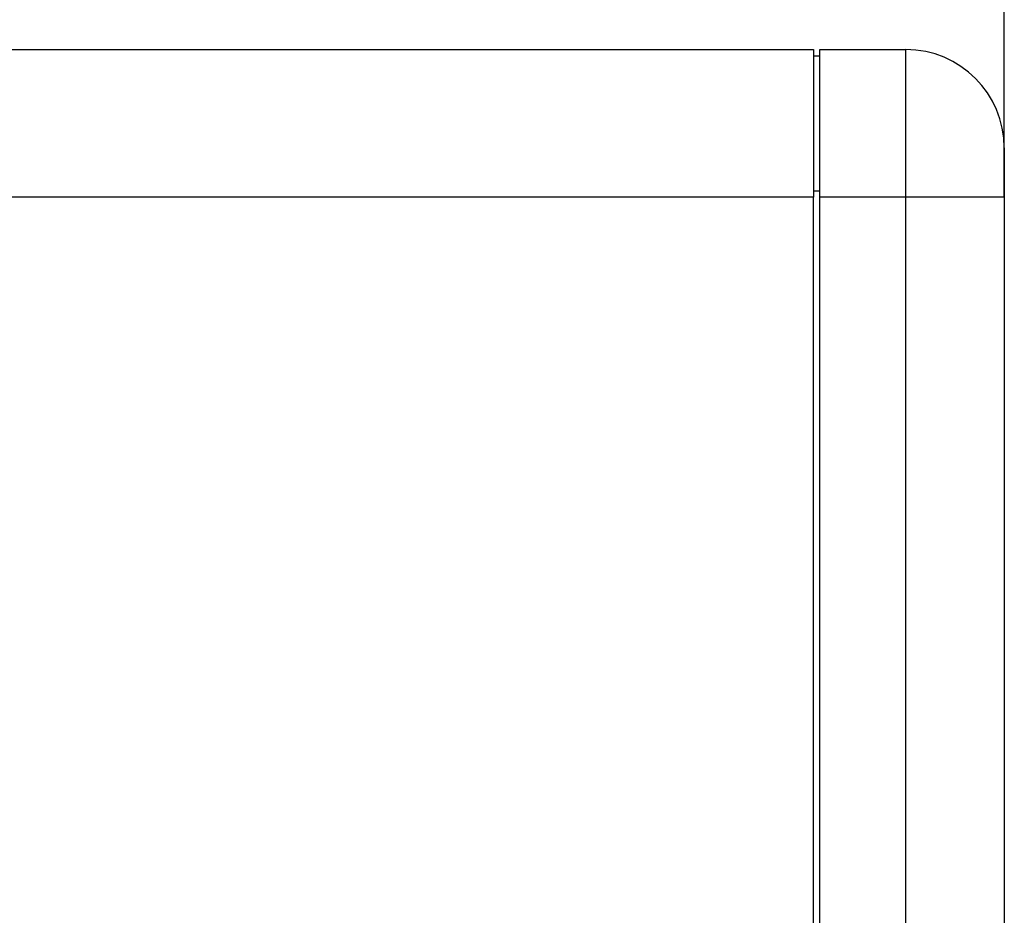
# Model space of a CAD drawing. Units: inches. Extents: x 0 to 17, y 0 to 11.
# Drawn here: x 3.8 to 4.6, y 8.6 to 9.3 of the extents above; entities that cross this region are included whole.
import ezdxf

# ---------------------------------------------------------------- set-up
doc = ezdxf.new("R2010")
doc.units = ezdxf.units.IN
doc.header["$MEASUREMENT"] = 0
doc.layers.add('DIMS', color=7, linetype='CONTINUOUS')
doc.layers.add('GEOM', color=7, linetype='CONTINUOUS')

msp = doc.modelspace()

# ---------------------------------------------------------------- linework, layer by layer
at = {"layer": 'DIMS', "color": 7, "linetype": 'Continuous'}
for p in [(4.56293, 9.16421), (4.56293, 9.20421)]:
    msp.add_line(p, (4.56293, 9.95464), dxfattribs=at)
at = {"layer": 'GEOM', "color": 7, "linetype": 'Continuous'}
for p, q in [((3.07293, 9.28421), (4.40793, 9.28421)), ((4.40793, 9.28421), (4.40793, 9.16421)), ((4.41293, 9.28421), (4.48293, 9.28421)), ((4.41293, 9.16421), (4.41293, 9.28421)), ((4.48293, 9.16421), (4.48293, 9.28421)), ((4.40793, 9.27921), (4.41293, 9.27921)), ((4.56293, 9.20421), (4.56293, 9.16421)), ((4.41293, 9.16921), (4.40793, 9.16921)), ((4.40793, 9.16421), (3.07293, 9.16421)), ((4.40793, 4.68421), (4.40793, 9.16421)), ((4.41293, 4.68421), (4.41293, 9.16421)), ((4.48293, 9.16421), (4.41293, 9.16421)), ((4.48293, 4.68421), (4.48293, 9.16421)), ((4.56293, 9.16421), (4.48293, 9.16421)), ((4.56293, 9.16421), (4.56293, 4.68421))]:
    msp.add_line(p, q, dxfattribs=at)
msp.add_arc((4.48293, 9.20421), 0.08, 0, 90, dxfattribs=at)

doc.saveas('drawing.dxf')
